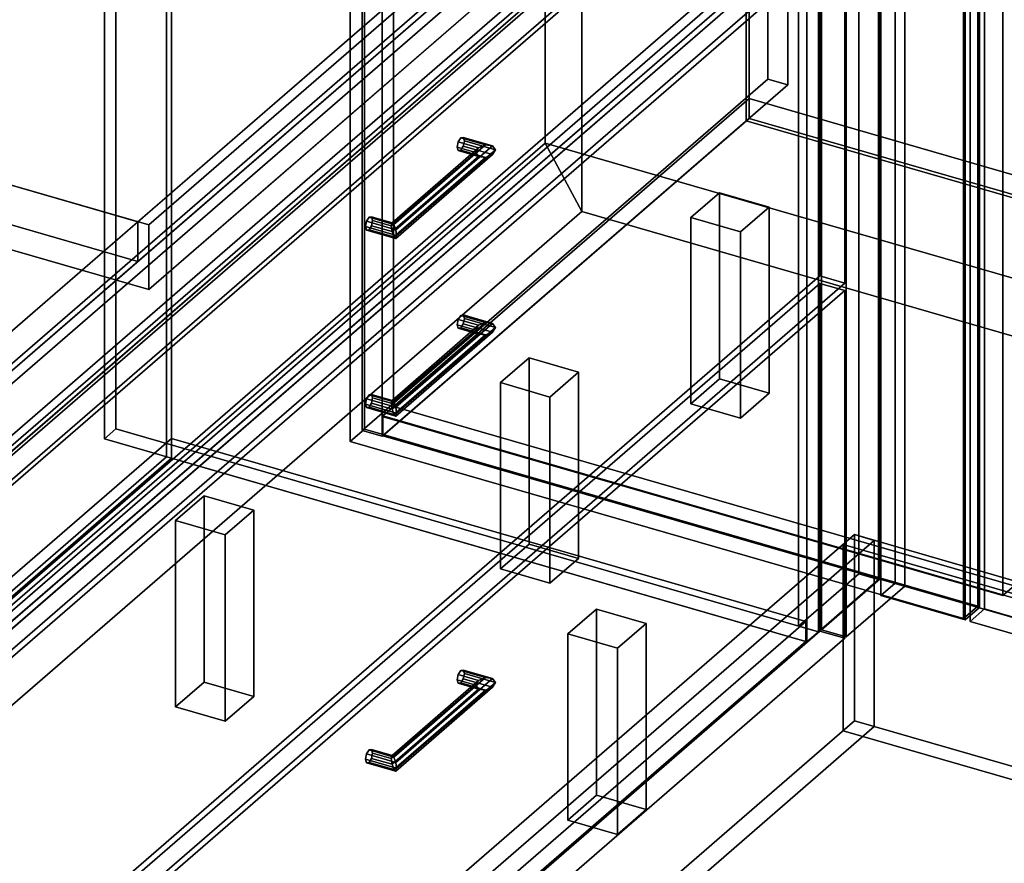
# Model space of a CAD drawing. Extents: x -1561 to 3499, y -2299 to 2343.
# Drawn here: x -392 to 295, y -455 to 134 of the extents above; entities that cross this region are included whole.
import ezdxf

# ---------------------------------------------------------------- set-up
doc = ezdxf.new("R2010")
doc.units = 0
doc.layers.add('layer0', color=7, linetype='CONTINUOUS')

# ---------------------------------------------------------------- blocks, each defined once
blk = doc.blocks.new('PF_OBJECT0')
at = {"layer": 'layer0'}
for p, q in [((-25.62, 47.81), (-25.62, 2342.78)), ((-25.62, 2342.78), (-25.62, 47.81)), ((0, 0), (0, 2294.97)), ((0, 2294.97), (0, 0)), ((3499.1, -969.69), (-25.62, 47.81)), ((0, 0), (-25.62, 47.81)), ((-25.62, 47.81), (3499.1, -969.69)), ((-25.62, 47.81), (0, 0)), ((3464.1, -1000), (0, 0)), ((0, 0), (3464.1, -1000))]:
    blk.add_line(p, q, dxfattribs=at)
blk = doc.blocks.new('PF_OBJECT1')
at = {"layer": 'layer0'}
for p, q in [((-25.62, 2342.78), (-25.62, 47.81)), ((-25.62, 47.81), (-25.62, 2342.78)), ((0, 2294.97), (0, 0)), ((0, 0), (0, 2294.97)), ((-25.62, 47.81), (-1560.62, -1281.54)), ((-1560.62, -1281.54), (-25.62, 47.81)), ((-25.62, 47.81), (0, 0)), ((0, 0), (-25.62, 47.81)), ((0, 0), (-1500, -1299.04)), ((-1500, -1299.04), (0, 0))]:
    blk.add_line(p, q, dxfattribs=at)
blk = doc.blocks.new('PF_OBJECT2')
at = {"layer": 'layer0'}
for p, q in [((0, 0), (-1500, -1299.04)), ((-1500, -1299.04), (0, 0)), ((3464.1, -1000), (0, 0)), ((0, 0), (3464.1, -1000))]:
    blk.add_line(p, q, dxfattribs=at)
blk = doc.blocks.new('PF_OBJECT119')
at = {"layer": 'layer0'}
for p, q in [((-870.23, -663.89), (-286.23, -158.13)), ((-286.23, -158.13), (-870.23, -663.89)), ((-286.23, -158.13), (-286.23, -171.98)), ((-286.23, -171.98), (-286.23, -158.13)), ((-286.23, -158.13), (156.3, -285.88)), ((156.3, -285.88), (-286.23, -158.13)), ((-286.23, -171.98), (-870.23, -677.74)), ((-870.23, -677.74), (-286.23, -171.98)), ((156.3, -299.73), (-286.23, -171.98)), ((-286.23, -171.98), (156.3, -299.73)), ((156.3, -285.88), (-427.7, -791.64)), ((-427.7, -791.64), (156.3, -285.88)), ((156.3, -299.73), (156.3, -285.88)), ((156.3, -285.88), (156.3, -299.73)), ((-427.7, -805.49), (156.3, -299.73)), ((156.3, -299.73), (-427.7, -805.49))]:
    blk.add_line(p, q, dxfattribs=at)
blk = doc.blocks.new('PF_OBJECT120')
at = {"layer": 'layer0'}
for p, q in [((-873.7, -53.2), (-289.7, 452.56)), ((-289.7, 452.56), (-873.7, -53.2)), ((-286.23, 451.56), (-870.23, -54.2)), ((-870.23, -54.2), (-286.23, 451.56)), ((-289.7, 452.56), (-289.7, -170.98)), ((-289.7, -170.98), (-289.7, 452.56)), ((-289.7, 452.56), (-286.23, 451.56)), ((-286.23, 451.56), (-289.7, 452.56)), ((-286.23, -171.98), (-286.23, 451.56)), ((-286.23, 451.56), (-286.23, -171.98)), ((-873.7, -676.74), (-873.7, -53.2)), ((-870.23, -54.2), (-873.7, -53.2)), ((-873.7, -53.2), (-873.7, -676.74)), ((-873.7, -53.2), (-870.23, -54.2)), ((-870.23, -54.2), (-870.23, -677.74)), ((-870.23, -677.74), (-870.23, -54.2)), ((-289.7, -170.98), (-873.7, -676.74)), ((-873.7, -676.74), (-289.7, -170.98)), ((-286.23, -171.98), (-289.7, -170.98)), ((-289.7, -170.98), (-286.23, -171.98)), ((-870.23, -677.74), (-286.23, -171.98)), ((-286.23, -171.98), (-870.23, -677.74)), ((-873.7, -676.74), (-870.23, -677.74)), ((-870.23, -677.74), (-873.7, -676.74))]:
    blk.add_line(p, q, dxfattribs=at)
blk = doc.blocks.new('PF_OBJECT121')
at = {"layer": 'layer0'}
for p, q in [((-870.23, -54.2), (-286.23, 451.56)), ((-286.23, 451.56), (-870.23, -54.2)), ((-286.23, 451.56), (-286.23, 437.7)), ((-286.23, 451.56), (-242.93, 439.06)), ((-286.23, 437.7), (-286.23, 451.56)), ((-242.93, 439.06), (-286.23, 451.56)), ((-286.23, 437.7), (-870.23, -68.06)), ((-870.23, -68.06), (-286.23, 437.7)), ((-242.93, 439.06), (-826.93, -66.7)), ((-826.93, -66.7), (-242.93, 439.06)), ((-242.93, 425.2), (-286.23, 437.7)), ((-286.23, 437.7), (-242.93, 425.2)), ((-242.93, 425.2), (-242.93, 439.06)), ((-242.93, 439.06), (-242.93, 425.2)), ((-826.93, -80.56), (-242.93, 425.2)), ((-242.93, 425.2), (-826.93, -80.56)), ((-870.23, -68.06), (-870.23, -54.2)), ((-826.93, -66.7), (-870.23, -54.2)), ((-870.23, -54.2), (-870.23, -68.06)), ((-870.23, -54.2), (-826.93, -66.7)), ((-870.23, -68.06), (-826.93, -80.56)), ((-826.93, -80.56), (-870.23, -68.06)), ((-826.93, -66.7), (-826.93, -80.56)), ((-826.93, -80.56), (-826.93, -66.7))]:
    blk.add_line(p, q, dxfattribs=at)
blk = doc.blocks.new('PF_OBJECT122')
at = {"layer": 'layer0'}
for p, q in [((-325, -151.55), (-325, 471.98)), ((-325, 471.98), (-325, -151.55)), ((-333, 465.06), (-333, -158.48)), ((-333, -158.48), (-333, 465.06)), ((113, 336.31), (-471, -169.45)), ((-471, -169.45), (113, 336.31)), ((165.17, 330.48), (165.17, -293.05)), ((165.17, -293.05), (165.17, 330.48)), ((-427.7, -181.95), (156.3, 323.81)), ((156.3, 323.81), (-427.7, -181.95)), ((157.17, -299.98), (157.17, 323.56)), ((157.17, 323.56), (157.17, -299.98)), ((-471, -183.31), (113, 322.45)), ((113, 322.45), (-471, -183.31)), ((156.3, 309.95), (-427.7, -195.81)), ((-427.7, -195.81), (156.3, 309.95)), ((-333, -158.48), (-325, -151.55)), ((-325, -151.55), (-333, -158.48)), ((-325, -151.55), (165.17, -293.05)), ((165.17, -293.05), (-325, -151.55)), ((157.17, -299.98), (-333, -158.48)), ((-333, -158.48), (157.17, -299.98)), ((165.17, -293.05), (157.17, -299.98)), ((157.17, -299.98), (165.17, -293.05))]:
    blk.add_line(p, q, dxfattribs=at)
blk = doc.blocks.new('PF_OBJECT123')
at = {"layer": 'layer0'}
for p, q in [((-150.18, -378.25), (-148.41, -375.45)), ((-148.41, -375.45), (-150.18, -378.25)), ((-148.41, -375.45), (-146.64, -375.19)), ((-146.64, -375.19), (-148.41, -375.45)), ((-131.09, -380.45), (-148.41, -375.45)), ((-148.41, -375.45), (-131.09, -380.45)), ((-146.64, -375.19), (-145.91, -377.61)), ((-145.91, -377.61), (-146.64, -375.19)), ((-146.64, -375.19), (-132.38, -379.3)), ((-132.38, -379.3), (-146.64, -375.19)), ((-145.91, -377.61), (-146.64, -381.31)), ((-146.64, -381.31), (-145.91, -377.61)), ((-145.91, -377.61), (-132.92, -381.36)), ((-132.92, -381.36), (-145.91, -377.61)), ((-150.18, -378.25), (-150.91, -381.94)), ((-150.91, -381.94), (-150.18, -378.25)), ((-150.91, -381.94), (-150.18, -384.37)), ((-129.26, -388.19), (-150.91, -381.94)), ((-150.91, -381.94), (-129.26, -388.19)), ((-150.18, -384.37), (-150.91, -381.94)), ((-129.8, -384.13), (-150.18, -378.25)), ((-150.18, -378.25), (-129.8, -384.13)), ((-150.18, -384.37), (-148.41, -384.11)), ((-148.41, -384.11), (-150.18, -384.37)), ((-129.8, -390.25), (-150.18, -384.37)), ((-150.18, -384.37), (-129.8, -390.25)), ((-148.41, -384.11), (-146.64, -381.31)), ((-146.64, -381.31), (-148.41, -384.11)), ((-131.09, -389.11), (-148.41, -384.11)), ((-148.41, -384.11), (-131.09, -389.11)), ((-146.64, -381.31), (-132.38, -385.42)), ((-132.38, -385.42), (-146.64, -381.31)), ((-132.92, -381.36), (-132.38, -379.3)), ((-132.38, -379.3), (-132.92, -381.36)), ((-132.38, -385.42), (-132.92, -381.36)), ((-132.92, -381.36), (-132.38, -385.42)), ((-132.38, -379.3), (-131.09, -380.45)), ((-131.09, -380.45), (-132.38, -379.3)), ((-131.09, -380.45), (-129.8, -384.13)), ((-129.8, -384.13), (-131.09, -380.45)), ((-129.26, -388.19), (-129.8, -384.13)), ((-129.8, -384.13), (-129.26, -388.19)), ((-132.38, -385.42), (-131.09, -389.11)), ((-131.09, -389.11), (-132.38, -385.42)), ((-131.09, -389.11), (-129.8, -390.25)), ((-129.8, -390.25), (-131.09, -389.11)), ((-129.8, -390.25), (-129.26, -388.19)), ((-129.26, -388.19), (-129.8, -390.25)), ((-129.26, -388.19), (-129.26, -388.19))]:
    blk.add_line(p, q, dxfattribs=at)
blk = doc.blocks.new('PF_OBJECT124')
at = {"layer": 'layer0'}
for p, q in [((-86.18, -322.82), (-86.91, -326.52)), ((-86.91, -326.52), (-86.18, -322.82)), ((-86.18, -322.82), (-84.41, -320.02)), ((-84.41, -320.02), (-86.18, -322.82)), ((-71.92, -326.94), (-86.18, -322.82)), ((-86.18, -322.82), (-71.92, -326.94)), ((-84.41, -320.02), (-82.64, -319.76)), ((-82.64, -319.76), (-84.41, -320.02)), ((-67.09, -325.02), (-84.41, -320.02)), ((-84.41, -320.02), (-67.09, -325.02)), ((-82.64, -319.76), (-81.91, -322.19)), ((-81.91, -322.19), (-82.64, -319.76)), ((-82.64, -319.76), (-62.26, -325.64)), ((-62.26, -325.64), (-82.64, -319.76)), ((-81.91, -322.19), (-82.64, -325.88)), ((-82.64, -325.88), (-81.91, -322.19)), ((-81.91, -322.19), (-60.26, -328.44)), ((-60.26, -328.44), (-81.91, -322.19)), ((-86.91, -326.52), (-86.18, -328.94)), ((-73.92, -330.27), (-86.91, -326.52)), ((-86.91, -326.52), (-73.92, -330.27)), ((-86.18, -328.94), (-86.91, -326.52)), ((-86.18, -328.94), (-84.41, -328.68)), ((-84.41, -328.68), (-86.18, -328.94)), ((-71.92, -333.06), (-86.18, -328.94)), ((-86.18, -328.94), (-71.92, -333.06)), ((-84.41, -328.68), (-82.64, -325.88)), ((-82.64, -325.88), (-84.41, -328.68)), ((-67.09, -333.68), (-84.41, -328.68)), ((-84.41, -328.68), (-67.09, -333.68)), ((-82.64, -325.88), (-62.26, -331.77)), ((-62.26, -331.77), (-82.64, -325.88)), ((-73.92, -330.27), (-71.92, -326.94)), ((-71.92, -326.94), (-73.92, -330.27)), ((-67.09, -325.02), (-71.92, -326.94)), ((-71.92, -326.94), (-67.09, -325.02)), ((-62.26, -325.64), (-67.09, -325.02)), ((-67.09, -325.02), (-62.26, -325.64)), ((-60.26, -328.44), (-62.26, -325.64)), ((-62.26, -325.64), (-60.26, -328.44)), ((-62.26, -331.77), (-60.26, -328.44)), ((-60.26, -328.44), (-62.26, -331.77)), ((-60.26, -328.44), (-60.26, -328.44)), ((-71.92, -333.06), (-73.92, -330.27)), ((-73.92, -330.27), (-71.92, -333.06)), ((-67.09, -333.68), (-71.92, -333.06)), ((-71.92, -333.06), (-67.09, -333.68)), ((-62.26, -331.77), (-67.09, -333.68)), ((-67.09, -333.68), (-62.26, -331.77))]:
    blk.add_line(p, q, dxfattribs=at)
blk = doc.blocks.new('PF_OBJECT125')
at = {"layer": 'layer0'}
for p, q in [((-132.38, -379.3), (-71.92, -326.94)), ((-71.92, -326.94), (-132.38, -379.3)), ((-67.09, -325.02), (-131.09, -380.45)), ((-131.09, -380.45), (-67.09, -325.02)), ((-62.26, -325.64), (-129.8, -384.13)), ((-129.8, -384.13), (-62.26, -325.64)), ((-60.26, -328.44), (-129.26, -388.19)), ((-129.26, -388.19), (-60.26, -328.44)), ((-73.92, -330.27), (-71.92, -326.94)), ((-71.92, -326.94), (-73.92, -330.27)), ((-71.92, -326.94), (-67.09, -325.02)), ((-67.09, -325.02), (-71.92, -326.94)), ((-67.09, -325.02), (-62.26, -325.64)), ((-62.26, -325.64), (-67.09, -325.02)), ((-60.26, -328.44), (-62.26, -325.64)), ((-62.26, -325.64), (-60.26, -328.44)), ((-62.26, -331.77), (-60.26, -328.44)), ((-60.26, -328.44), (-62.26, -331.77)), ((-60.26, -328.44), (-60.26, -328.44)), ((-60.26, -328.44), (-60.26, -328.44)), ((-132.92, -381.36), (-73.92, -330.27)), ((-73.92, -330.27), (-132.92, -381.36)), ((-132.38, -385.42), (-71.92, -333.06)), ((-71.92, -333.06), (-132.38, -385.42)), ((-67.09, -333.68), (-131.09, -389.11)), ((-131.09, -389.11), (-67.09, -333.68)), ((-62.26, -331.77), (-129.8, -390.25)), ((-129.8, -390.25), (-62.26, -331.77)), ((-71.92, -333.06), (-73.92, -330.27)), ((-73.92, -330.27), (-71.92, -333.06)), ((-71.92, -333.06), (-67.09, -333.68)), ((-67.09, -333.68), (-71.92, -333.06)), ((-67.09, -333.68), (-62.26, -331.77)), ((-62.26, -331.77), (-67.09, -333.68)), ((-132.38, -379.3), (-132.92, -381.36)), ((-132.92, -381.36), (-132.38, -379.3)), ((-132.92, -381.36), (-132.38, -385.42)), ((-132.38, -385.42), (-132.92, -381.36)), ((-131.09, -380.45), (-132.38, -379.3)), ((-132.38, -379.3), (-131.09, -380.45)), ((-129.8, -384.13), (-131.09, -380.45)), ((-131.09, -380.45), (-129.8, -384.13)), ((-129.8, -384.13), (-129.26, -388.19)), ((-129.26, -388.19), (-129.8, -384.13)), ((-131.09, -389.11), (-132.38, -385.42)), ((-132.38, -385.42), (-131.09, -389.11)), ((-129.8, -390.25), (-131.09, -389.11)), ((-131.09, -389.11), (-129.8, -390.25)), ((-129.26, -388.19), (-129.8, -390.25)), ((-129.8, -390.25), (-129.26, -388.19)), ((-129.26, -388.19), (-129.26, -388.19)), ((-129.26, -388.19), (-129.26, -388.19))]:
    blk.add_line(p, q, dxfattribs=at)
blk = doc.blocks.new('PF_OBJECT126')
at = {"layer": 'layer0'}
for p, q in [((-430.73, -567.04), (166.27, -50.02)), ((166.27, -50.02), (-430.73, -567.04)), ((166.27, -50.02), (166.27, -292.51)), ((166.27, -292.51), (166.27, -50.02)), ((166.27, -50.02), (183.59, -55.02)), ((183.59, -55.02), (166.27, -50.02)), ((183.59, -55.02), (-413.41, -572.04)), ((-413.41, -572.04), (183.59, -55.02)), ((183.59, -297.51), (183.59, -55.02)), ((183.59, -55.02), (183.59, -297.51)), ((166.27, -292.51), (-430.73, -809.52)), ((-430.73, -809.52), (166.27, -292.51)), ((183.59, -297.51), (166.27, -292.51)), ((166.27, -292.51), (183.59, -297.51)), ((-413.41, -814.52), (183.59, -297.51)), ((183.59, -297.51), (-413.41, -814.52)), ((-430.73, -809.52), (-430.73, -567.04)), ((-413.41, -572.04), (-430.73, -567.04)), ((-430.73, -567.04), (-430.73, -809.52)), ((-430.73, -567.04), (-413.41, -572.04)), ((-413.41, -572.04), (-413.41, -814.52)), ((-413.41, -814.52), (-413.41, -572.04)), ((-430.73, -809.52), (-413.41, -814.52)), ((-413.41, -814.52), (-430.73, -809.52))]:
    blk.add_line(p, q, dxfattribs=at)
blk = doc.blocks.new('PF_OBJECT127')
at = {"layer": 'layer0'}
for p, q in [((-150.18, -130.56), (-148.41, -127.76)), ((-148.41, -127.76), (-150.18, -130.56)), ((-148.41, -127.76), (-146.64, -127.5)), ((-146.64, -127.5), (-148.41, -127.76)), ((-131.09, -132.76), (-148.41, -127.76)), ((-148.41, -127.76), (-131.09, -132.76)), ((-146.64, -127.5), (-145.91, -129.93)), ((-145.91, -129.93), (-146.64, -127.5)), ((-146.64, -127.5), (-132.38, -131.62)), ((-132.38, -131.62), (-146.64, -127.5)), ((-145.91, -129.93), (-146.64, -133.63)), ((-146.64, -133.63), (-145.91, -129.93)), ((-145.91, -129.93), (-132.92, -133.68)), ((-132.92, -133.68), (-145.91, -129.93)), ((-150.18, -130.56), (-150.91, -134.26)), ((-150.91, -134.26), (-150.18, -130.56)), ((-150.91, -134.26), (-150.18, -136.69)), ((-129.26, -140.51), (-150.91, -134.26)), ((-150.91, -134.26), (-129.26, -140.51)), ((-150.18, -136.69), (-150.91, -134.26)), ((-129.8, -136.45), (-150.18, -130.56)), ((-150.18, -130.56), (-129.8, -136.45)), ((-150.18, -136.69), (-148.41, -136.42)), ((-148.41, -136.42), (-150.18, -136.69)), ((-129.8, -142.57), (-150.18, -136.69)), ((-150.18, -136.69), (-129.8, -142.57)), ((-148.41, -136.42), (-146.64, -133.63)), ((-146.64, -133.63), (-148.41, -136.42)), ((-131.09, -141.42), (-148.41, -136.42)), ((-148.41, -136.42), (-131.09, -141.42)), ((-146.64, -133.63), (-132.38, -137.74)), ((-132.38, -137.74), (-146.64, -133.63)), ((-132.92, -133.68), (-132.38, -131.62)), ((-132.38, -131.62), (-132.92, -133.68)), ((-132.38, -137.74), (-132.92, -133.68)), ((-132.92, -133.68), (-132.38, -137.74)), ((-132.38, -131.62), (-131.09, -132.76)), ((-131.09, -132.76), (-132.38, -131.62)), ((-131.09, -132.76), (-129.8, -136.45)), ((-129.8, -136.45), (-131.09, -132.76)), ((-129.26, -140.51), (-129.8, -136.45)), ((-129.8, -136.45), (-129.26, -140.51)), ((-132.38, -137.74), (-131.09, -141.42)), ((-131.09, -141.42), (-132.38, -137.74)), ((-131.09, -141.42), (-129.8, -142.57)), ((-129.8, -142.57), (-131.09, -141.42)), ((-129.8, -142.57), (-129.26, -140.51)), ((-129.26, -140.51), (-129.8, -142.57)), ((-129.26, -140.51), (-129.26, -140.51))]:
    blk.add_line(p, q, dxfattribs=at)
blk = doc.blocks.new('PF_OBJECT128')
at = {"layer": 'layer0'}
for p, q in [((-86.18, -75.14), (-86.91, -78.83)), ((-86.91, -78.83), (-86.18, -75.14)), ((-86.18, -75.14), (-84.41, -72.34)), ((-84.41, -72.34), (-86.18, -75.14)), ((-71.92, -79.25), (-86.18, -75.14)), ((-86.18, -75.14), (-71.92, -79.25)), ((-84.41, -72.34), (-82.64, -72.08)), ((-82.64, -72.08), (-84.41, -72.34)), ((-67.09, -77.34), (-84.41, -72.34)), ((-84.41, -72.34), (-67.09, -77.34)), ((-82.64, -72.08), (-81.91, -74.5)), ((-81.91, -74.5), (-82.64, -72.08)), ((-82.64, -72.08), (-62.26, -77.96)), ((-62.26, -77.96), (-82.64, -72.08)), ((-81.91, -74.5), (-82.64, -78.2)), ((-82.64, -78.2), (-81.91, -74.5)), ((-81.91, -74.5), (-60.26, -80.75)), ((-60.26, -80.75), (-81.91, -74.5)), ((-86.91, -78.83), (-86.18, -81.26)), ((-73.92, -82.58), (-86.91, -78.83)), ((-86.91, -78.83), (-73.92, -82.58)), ((-86.18, -81.26), (-86.91, -78.83)), ((-86.18, -81.26), (-84.41, -81)), ((-84.41, -81), (-86.18, -81.26)), ((-71.92, -85.38), (-86.18, -81.26)), ((-86.18, -81.26), (-71.92, -85.38)), ((-84.41, -81), (-82.64, -78.2)), ((-82.64, -78.2), (-84.41, -81)), ((-67.09, -86), (-84.41, -81)), ((-84.41, -81), (-67.09, -86)), ((-82.64, -78.2), (-62.26, -84.08)), ((-62.26, -84.08), (-82.64, -78.2)), ((-73.92, -82.58), (-71.92, -79.25)), ((-71.92, -79.25), (-73.92, -82.58)), ((-67.09, -77.34), (-71.92, -79.25)), ((-71.92, -79.25), (-67.09, -77.34)), ((-62.26, -77.96), (-67.09, -77.34)), ((-67.09, -77.34), (-62.26, -77.96)), ((-60.26, -80.75), (-62.26, -77.96)), ((-62.26, -77.96), (-60.26, -80.75)), ((-62.26, -84.08), (-60.26, -80.75)), ((-60.26, -80.75), (-62.26, -84.08)), ((-60.26, -80.75), (-60.26, -80.75)), ((-71.92, -85.38), (-73.92, -82.58)), ((-73.92, -82.58), (-71.92, -85.38)), ((-67.09, -86), (-71.92, -85.38)), ((-71.92, -85.38), (-67.09, -86)), ((-62.26, -84.08), (-67.09, -86)), ((-67.09, -86), (-62.26, -84.08))]:
    blk.add_line(p, q, dxfattribs=at)
blk = doc.blocks.new('PF_OBJECT129')
at = {"layer": 'layer0'}
for p, q in [((-132.38, -131.62), (-71.92, -79.25)), ((-71.92, -79.25), (-132.38, -131.62)), ((-67.09, -77.34), (-131.09, -132.76)), ((-131.09, -132.76), (-67.09, -77.34)), ((-62.26, -77.96), (-129.8, -136.45)), ((-129.8, -136.45), (-62.26, -77.96)), ((-60.26, -80.75), (-129.26, -140.51)), ((-129.26, -140.51), (-60.26, -80.75)), ((-73.92, -82.58), (-71.92, -79.25)), ((-71.92, -79.25), (-73.92, -82.58)), ((-71.92, -79.25), (-67.09, -77.34)), ((-67.09, -77.34), (-71.92, -79.25)), ((-67.09, -77.34), (-62.26, -77.96)), ((-62.26, -77.96), (-67.09, -77.34)), ((-60.26, -80.75), (-62.26, -77.96)), ((-62.26, -77.96), (-60.26, -80.75)), ((-62.26, -84.08), (-60.26, -80.75)), ((-60.26, -80.75), (-62.26, -84.08)), ((-60.26, -80.75), (-60.26, -80.75)), ((-60.26, -80.75), (-60.26, -80.75)), ((-132.92, -133.68), (-73.92, -82.58)), ((-73.92, -82.58), (-132.92, -133.68)), ((-132.38, -137.74), (-71.92, -85.38)), ((-71.92, -85.38), (-132.38, -137.74)), ((-67.09, -86), (-131.09, -141.42)), ((-131.09, -141.42), (-67.09, -86)), ((-62.26, -84.08), (-129.8, -142.57)), ((-129.8, -142.57), (-62.26, -84.08)), ((-71.92, -85.38), (-73.92, -82.58)), ((-73.92, -82.58), (-71.92, -85.38)), ((-71.92, -85.38), (-67.09, -86)), ((-67.09, -86), (-71.92, -85.38)), ((-67.09, -86), (-62.26, -84.08)), ((-62.26, -84.08), (-67.09, -86)), ((-132.38, -131.62), (-132.92, -133.68)), ((-132.92, -133.68), (-132.38, -131.62)), ((-132.92, -133.68), (-132.38, -137.74)), ((-132.38, -137.74), (-132.92, -133.68)), ((-131.09, -132.76), (-132.38, -131.62)), ((-132.38, -131.62), (-131.09, -132.76)), ((-129.8, -136.45), (-131.09, -132.76)), ((-131.09, -132.76), (-129.8, -136.45)), ((-129.8, -136.45), (-129.26, -140.51)), ((-129.26, -140.51), (-129.8, -136.45)), ((-131.09, -141.42), (-132.38, -137.74)), ((-132.38, -137.74), (-131.09, -141.42)), ((-129.8, -142.57), (-131.09, -141.42)), ((-131.09, -141.42), (-129.8, -142.57)), ((-129.26, -140.51), (-129.8, -142.57)), ((-129.8, -142.57), (-129.26, -140.51)), ((-129.26, -140.51), (-129.26, -140.51)), ((-129.26, -140.51), (-129.26, -140.51))]:
    blk.add_line(p, q, dxfattribs=at)
blk = doc.blocks.new('PF_OBJECT130')
at = {"layer": 'layer0'}
for p, q in [((-430.73, -319.35), (166.27, 197.66)), ((166.27, 197.66), (-430.73, -319.35)), ((183.59, 192.66), (-413.41, -324.35)), ((-413.41, -324.35), (183.59, 192.66)), ((166.27, 197.66), (166.27, -44.82)), ((166.27, -44.82), (166.27, 197.66)), ((166.27, 197.66), (183.59, 192.66)), ((183.59, 192.66), (166.27, 197.66)), ((183.59, -49.82), (183.59, 192.66)), ((183.59, 192.66), (183.59, -49.82)), ((166.27, -44.82), (-430.73, -561.84)), ((-430.73, -561.84), (166.27, -44.82)), ((183.59, -49.82), (166.27, -44.82)), ((166.27, -44.82), (183.59, -49.82)), ((-413.41, -566.84), (183.59, -49.82)), ((183.59, -49.82), (-413.41, -566.84)), ((-430.73, -561.84), (-430.73, -319.35)), ((-413.41, -324.35), (-430.73, -319.35)), ((-430.73, -319.35), (-430.73, -561.84)), ((-430.73, -319.35), (-413.41, -324.35)), ((-413.41, -324.35), (-413.41, -566.84)), ((-413.41, -566.84), (-413.41, -324.35)), ((-430.73, -561.84), (-413.41, -566.84)), ((-413.41, -566.84), (-430.73, -561.84))]:
    blk.add_line(p, q, dxfattribs=at)
blk = doc.blocks.new('PF_OBJECT131')
at = {"layer": 'layer0'}
for p, q in [((-150.18, -6.72), (-150.91, -10.42)), ((-150.91, -10.42), (-150.18, -6.72)), ((-150.18, -6.72), (-148.41, -3.92)), ((-148.41, -3.92), (-150.18, -6.72)), ((-129.8, -12.61), (-150.18, -6.72)), ((-150.18, -6.72), (-129.8, -12.61)), ((-148.41, -3.92), (-146.64, -3.66)), ((-146.64, -3.66), (-148.41, -3.92)), ((-131.09, -8.92), (-148.41, -3.92)), ((-148.41, -3.92), (-131.09, -8.92)), ((-146.64, -3.66), (-145.91, -6.09)), ((-145.91, -6.09), (-146.64, -3.66)), ((-146.64, -3.66), (-132.38, -7.78)), ((-132.38, -7.78), (-146.64, -3.66)), ((-145.91, -6.09), (-146.64, -9.78)), ((-146.64, -9.78), (-145.91, -6.09)), ((-145.91, -6.09), (-132.92, -9.84)), ((-132.92, -9.84), (-145.91, -6.09)), ((-150.91, -10.42), (-150.18, -12.85)), ((-129.26, -16.67), (-150.91, -10.42)), ((-150.91, -10.42), (-129.26, -16.67)), ((-150.18, -12.85), (-150.91, -10.42)), ((-150.18, -12.85), (-148.41, -12.58)), ((-148.41, -12.58), (-150.18, -12.85)), ((-129.8, -18.73), (-150.18, -12.85)), ((-150.18, -12.85), (-129.8, -18.73)), ((-148.41, -12.58), (-146.64, -9.78)), ((-146.64, -9.78), (-148.41, -12.58)), ((-131.09, -17.58), (-148.41, -12.58)), ((-148.41, -12.58), (-131.09, -17.58)), ((-146.64, -9.78), (-132.38, -13.9)), ((-132.38, -13.9), (-146.64, -9.78)), ((-132.92, -9.84), (-132.38, -7.78)), ((-132.38, -7.78), (-132.92, -9.84)), ((-132.38, -13.9), (-132.92, -9.84)), ((-132.92, -9.84), (-132.38, -13.9)), ((-132.38, -7.78), (-131.09, -8.92)), ((-131.09, -8.92), (-132.38, -7.78)), ((-131.09, -8.92), (-129.8, -12.61)), ((-129.8, -12.61), (-131.09, -8.92)), ((-129.26, -16.67), (-129.8, -12.61)), ((-129.8, -12.61), (-129.26, -16.67)), ((-132.38, -13.9), (-131.09, -17.58)), ((-131.09, -17.58), (-132.38, -13.9)), ((-131.09, -17.58), (-129.8, -18.73)), ((-129.8, -18.73), (-131.09, -17.58)), ((-129.8, -18.73), (-129.26, -16.67)), ((-129.26, -16.67), (-129.8, -18.73)), ((-129.26, -16.67), (-129.26, -16.67))]:
    blk.add_line(p, q, dxfattribs=at)
blk = doc.blocks.new('PF_OBJECT132')
at = {"layer": 'layer0'}
for p, q in [((-86.18, 48.7), (-86.91, 45.01)), ((-86.91, 45.01), (-86.18, 48.7)), ((-86.18, 48.7), (-84.41, 51.5)), ((-84.41, 51.5), (-86.18, 48.7)), ((-71.92, 44.59), (-86.18, 48.7)), ((-86.18, 48.7), (-71.92, 44.59)), ((-84.41, 51.5), (-82.64, 51.77)), ((-82.64, 51.77), (-84.41, 51.5)), ((-67.09, 46.5), (-84.41, 51.5)), ((-84.41, 51.5), (-67.09, 46.5)), ((-82.64, 51.77), (-81.91, 49.34)), ((-81.91, 49.34), (-82.64, 51.77)), ((-82.64, 51.77), (-62.26, 45.88)), ((-62.26, 45.88), (-82.64, 51.77)), ((-81.91, 49.34), (-82.64, 45.64)), ((-82.64, 45.64), (-81.91, 49.34)), ((-81.91, 49.34), (-60.26, 43.09)), ((-60.26, 43.09), (-81.91, 49.34)), ((-86.91, 45.01), (-86.18, 42.58)), ((-73.92, 41.26), (-86.91, 45.01)), ((-86.91, 45.01), (-73.92, 41.26)), ((-86.18, 42.58), (-86.91, 45.01)), ((-86.18, 42.58), (-84.41, 42.84)), ((-84.41, 42.84), (-86.18, 42.58)), ((-71.92, 38.46), (-86.18, 42.58)), ((-86.18, 42.58), (-71.92, 38.46)), ((-84.41, 42.84), (-82.64, 45.64)), ((-82.64, 45.64), (-84.41, 42.84)), ((-67.09, 37.84), (-84.41, 42.84)), ((-84.41, 42.84), (-67.09, 37.84)), ((-82.64, 45.64), (-62.26, 39.76)), ((-62.26, 39.76), (-82.64, 45.64)), ((-73.92, 41.26), (-71.92, 44.59)), ((-71.92, 44.59), (-73.92, 41.26)), ((-71.92, 38.46), (-73.92, 41.26)), ((-73.92, 41.26), (-71.92, 38.46)), ((-67.09, 46.5), (-71.92, 44.59)), ((-71.92, 44.59), (-67.09, 46.5)), ((-62.26, 45.88), (-67.09, 46.5)), ((-67.09, 46.5), (-62.26, 45.88)), ((-60.26, 43.09), (-62.26, 45.88)), ((-62.26, 45.88), (-60.26, 43.09)), ((-62.26, 39.76), (-60.26, 43.09)), ((-60.26, 43.09), (-62.26, 39.76)), ((-60.26, 43.09), (-60.26, 43.09)), ((-67.09, 37.84), (-71.92, 38.46)), ((-71.92, 38.46), (-67.09, 37.84)), ((-62.26, 39.76), (-67.09, 37.84)), ((-67.09, 37.84), (-62.26, 39.76))]:
    blk.add_line(p, q, dxfattribs=at)
blk = doc.blocks.new('PF_OBJECT133')
at = {"layer": 'layer0'}
for p, q in [((-132.92, -9.84), (-73.92, 41.26)), ((-73.92, 41.26), (-132.92, -9.84)), ((-132.38, -7.78), (-71.92, 44.59)), ((-71.92, 44.59), (-132.38, -7.78)), ((-67.09, 46.5), (-131.09, -8.92)), ((-131.09, -8.92), (-67.09, 46.5)), ((-62.26, 45.88), (-129.8, -12.61)), ((-129.8, -12.61), (-62.26, 45.88)), ((-60.26, 43.09), (-129.26, -16.67)), ((-129.26, -16.67), (-60.26, 43.09)), ((-73.92, 41.26), (-71.92, 44.59)), ((-71.92, 44.59), (-73.92, 41.26)), ((-71.92, 38.46), (-73.92, 41.26)), ((-73.92, 41.26), (-71.92, 38.46)), ((-71.92, 44.59), (-67.09, 46.5)), ((-67.09, 46.5), (-71.92, 44.59)), ((-67.09, 46.5), (-62.26, 45.88)), ((-62.26, 45.88), (-67.09, 46.5)), ((-60.26, 43.09), (-62.26, 45.88)), ((-62.26, 45.88), (-60.26, 43.09)), ((-62.26, 39.76), (-60.26, 43.09)), ((-60.26, 43.09), (-62.26, 39.76)), ((-60.26, 43.09), (-60.26, 43.09)), ((-60.26, 43.09), (-60.26, 43.09)), ((-132.38, -13.9), (-71.92, 38.46)), ((-71.92, 38.46), (-132.38, -13.9)), ((-67.09, 37.84), (-131.09, -17.58)), ((-131.09, -17.58), (-67.09, 37.84)), ((-62.26, 39.76), (-129.8, -18.73)), ((-129.8, -18.73), (-62.26, 39.76)), ((-71.92, 38.46), (-67.09, 37.84)), ((-67.09, 37.84), (-71.92, 38.46)), ((-67.09, 37.84), (-62.26, 39.76)), ((-62.26, 39.76), (-67.09, 37.84)), ((-132.38, -7.78), (-132.92, -9.84)), ((-132.92, -9.84), (-132.38, -7.78)), ((-132.92, -9.84), (-132.38, -13.9)), ((-132.38, -13.9), (-132.92, -9.84)), ((-131.09, -8.92), (-132.38, -7.78)), ((-132.38, -7.78), (-131.09, -8.92)), ((-129.8, -12.61), (-131.09, -8.92)), ((-131.09, -8.92), (-129.8, -12.61)), ((-129.8, -12.61), (-129.26, -16.67)), ((-129.26, -16.67), (-129.8, -12.61)), ((-131.09, -17.58), (-132.38, -13.9)), ((-132.38, -13.9), (-131.09, -17.58)), ((-129.8, -18.73), (-131.09, -17.58)), ((-131.09, -17.58), (-129.8, -18.73)), ((-129.26, -16.67), (-129.8, -18.73)), ((-129.8, -18.73), (-129.26, -16.67)), ((-129.26, -16.67), (-129.26, -16.67)), ((-129.26, -16.67), (-129.26, -16.67))]:
    blk.add_line(p, q, dxfattribs=at)
blk = doc.blocks.new('PF_OBJECT134')
at = {"layer": 'layer0'}
for p, q in [((-430.73, -195.51), (166.27, 321.51)), ((166.27, 321.51), (-430.73, -195.51)), ((183.59, 316.51), (-413.41, -200.51)), ((-413.41, -200.51), (183.59, 316.51)), ((166.27, 321.51), (166.27, 202.86)), ((166.27, 202.86), (166.27, 321.51)), ((166.27, 321.51), (183.59, 316.51)), ((183.59, 316.51), (166.27, 321.51)), ((183.59, 197.86), (183.59, 316.51)), ((183.59, 316.51), (183.59, 197.86)), ((166.27, 202.86), (-430.73, -314.16)), ((-430.73, -314.16), (166.27, 202.86)), ((183.59, 197.86), (166.27, 202.86)), ((166.27, 202.86), (183.59, 197.86)), ((-413.41, -319.16), (183.59, 197.86)), ((183.59, 197.86), (-413.41, -319.16)), ((-430.73, -314.16), (-430.73, -195.51)), ((-413.41, -200.51), (-430.73, -195.51)), ((-430.73, -195.51), (-430.73, -314.16)), ((-430.73, -195.51), (-413.41, -200.51)), ((-413.41, -200.51), (-413.41, -319.16)), ((-413.41, -319.16), (-413.41, -200.51)), ((-430.73, -314.16), (-413.41, -319.16)), ((-413.41, -319.16), (-430.73, -314.16))]:
    blk.add_line(p, q, dxfattribs=at)
blk = doc.blocks.new('PF_OBJECT135')
at = {"layer": 'layer0'}
for p, q in [((149.4, 203.98), (-415.6, -285.33)), ((-415.6, -285.33), (149.4, 203.98)), ((-415.6, -293.99), (149.4, 195.32)), ((149.4, 195.32), (-415.6, -293.99))]:
    blk.add_line(p, q, dxfattribs=at)
blk = doc.blocks.new('PF_OBJECT139')
at = {"layer": 'layer0'}
for p, q in [((-283.4, -215.53), (-263.4, -198.21)), ((-263.4, -198.21), (-283.4, -215.53)), ((-263.4, -198.21), (-263.4, -328.11)), ((-263.4, -328.11), (-263.4, -198.21)), ((-263.4, -198.21), (-228.76, -208.21)), ((-228.76, -208.21), (-263.4, -198.21)), ((-228.76, -208.21), (-248.76, -225.53)), ((-248.76, -225.53), (-228.76, -208.21)), ((-228.76, -338.11), (-228.76, -208.21)), ((-228.76, -208.21), (-228.76, -338.11)), ((-283.4, -345.43), (-283.4, -215.53)), ((-248.76, -225.53), (-283.4, -215.53)), ((-283.4, -215.53), (-283.4, -345.43)), ((-283.4, -215.53), (-248.76, -225.53)), ((-248.76, -225.53), (-248.76, -355.43)), ((-248.76, -355.43), (-248.76, -225.53)), ((-263.4, -328.11), (-283.4, -345.43)), ((-283.4, -345.43), (-263.4, -328.11)), ((-228.76, -338.11), (-263.4, -328.11)), ((-263.4, -328.11), (-228.76, -338.11)), ((-248.76, -355.43), (-228.76, -338.11)), ((-228.76, -338.11), (-248.76, -355.43)), ((-283.4, -345.43), (-248.76, -355.43)), ((-248.76, -355.43), (-283.4, -345.43))]:
    blk.add_line(p, q, dxfattribs=at)
blk = doc.blocks.new('PF_OBJECT140')
at = {"layer": 'layer0'}
for p, q in [((-9.73, -294.53), (10.27, -277.21)), ((10.27, -277.21), (-9.73, -294.53)), ((10.27, -277.21), (10.27, -407.11)), ((10.27, -407.11), (10.27, -277.21)), ((10.27, -277.21), (44.91, -287.21)), ((44.91, -287.21), (10.27, -277.21)), ((44.91, -287.21), (24.91, -304.53)), ((24.91, -304.53), (44.91, -287.21)), ((44.91, -417.11), (44.91, -287.21)), ((44.91, -287.21), (44.91, -417.11)), ((-9.73, -424.43), (-9.73, -294.53)), ((24.91, -304.53), (-9.73, -294.53)), ((-9.73, -294.53), (-9.73, -424.43)), ((-9.73, -294.53), (24.91, -304.53)), ((24.91, -304.53), (24.91, -434.43)), ((24.91, -434.43), (24.91, -304.53)), ((10.27, -407.11), (-9.73, -424.43)), ((-9.73, -424.43), (10.27, -407.11)), ((44.91, -417.11), (10.27, -407.11)), ((10.27, -407.11), (44.91, -417.11)), ((24.91, -434.43), (44.91, -417.11)), ((44.91, -417.11), (24.91, -434.43)), ((-9.73, -424.43), (24.91, -434.43)), ((24.91, -434.43), (-9.73, -424.43))]:
    blk.add_line(p, q, dxfattribs=at)
blk = doc.blocks.new('PF_OBJECT147')
at = {"layer": 'layer0'}
for p, q in [((-138.74, -142.39), (116.76, 78.88)), ((116.76, 78.88), (-138.74, -142.39)), ((116.76, 65.02), (116.76, 78.88)), ((116.76, 78.88), (1041.68, -188.12)), ((116.76, 78.88), (116.76, 65.02)), ((1041.68, -188.12), (116.76, 78.88)), ((116.76, 65.02), (-138.74, -156.25)), ((-138.74, -156.25), (116.76, 65.02)), ((1041.68, -201.98), (116.76, 65.02)), ((116.76, 65.02), (1041.68, -201.98)), ((786.18, -409.39), (-138.74, -142.39)), ((-138.74, -142.39), (-138.74, -156.25)), ((-138.74, -156.25), (-138.74, -142.39)), ((-138.74, -142.39), (786.18, -409.39)), ((-138.74, -156.25), (786.18, -423.25)), ((786.18, -423.25), (-138.74, -156.25))]:
    blk.add_line(p, q, dxfattribs=at)
blk = doc.blocks.new('PF_OBJECT148')
at = {"layer": 'layer0'}
for p, q in [((116.76, 65.02), (116.76, 688.56)), ((116.76, 688.56), (116.76, 65.02)), ((114.76, 686.83), (114.76, 63.29)), ((114.76, 63.29), (114.76, 686.83)), ((116.76, 65.02), (114.76, 63.29)), ((114.76, 63.29), (116.76, 65.02)), ((114.76, 63.29), (1039.68, -203.71)), ((1039.68, -203.71), (114.76, 63.29)), ((1041.68, -201.98), (116.76, 65.02)), ((116.76, 65.02), (1041.68, -201.98))]:
    blk.add_line(p, q, dxfattribs=at)
blk = doc.blocks.new('PF_OBJECT149')
at = {"layer": 'layer0'}
for p, q in [((76.21, -4.1), (96.21, 13.22)), ((96.21, 13.22), (76.21, -4.1)), ((96.21, -116.68), (96.21, 13.22)), ((96.21, 13.22), (130.85, 3.22)), ((96.21, 13.22), (96.21, -116.68)), ((130.85, 3.22), (96.21, 13.22)), ((130.85, 3.22), (110.85, -14.1)), ((110.85, -14.1), (130.85, 3.22)), ((130.85, 3.22), (130.85, -126.68)), ((130.85, -126.68), (130.85, 3.22)), ((110.85, -14.1), (76.21, -4.1)), ((76.21, -4.1), (76.21, -134)), ((76.21, -134), (76.21, -4.1)), ((76.21, -4.1), (110.85, -14.1)), ((110.85, -144), (110.85, -14.1)), ((110.85, -14.1), (110.85, -144)), ((96.21, -116.68), (76.21, -134)), ((76.21, -134), (96.21, -116.68)), ((130.85, -126.68), (96.21, -116.68)), ((96.21, -116.68), (130.85, -126.68)), ((110.85, -144), (130.85, -126.68)), ((130.85, -126.68), (110.85, -144)), ((76.21, -134), (110.85, -144)), ((110.85, -144), (76.21, -134))]:
    blk.add_line(p, q, dxfattribs=at)
blk = doc.blocks.new('PF_OBJECT152')
at = {"layer": 'layer0'}
for p, q in [((-56.79, -119.28), (-36.79, -101.96)), ((-36.79, -101.96), (-56.79, -119.28)), ((-36.79, -231.87), (-36.79, -101.96)), ((-36.79, -101.96), (-2.15, -111.96)), ((-36.79, -101.96), (-36.79, -231.87)), ((-2.15, -111.96), (-36.79, -101.96)), ((-2.15, -111.96), (-22.15, -129.28)), ((-22.15, -129.28), (-2.15, -111.96)), ((-2.15, -111.96), (-2.15, -241.87)), ((-2.15, -241.87), (-2.15, -111.96)), ((-22.15, -129.28), (-56.79, -119.28)), ((-56.79, -119.28), (-56.79, -249.19)), ((-56.79, -249.19), (-56.79, -119.28)), ((-56.79, -119.28), (-22.15, -129.28)), ((-22.15, -259.19), (-22.15, -129.28)), ((-22.15, -129.28), (-22.15, -259.19)), ((-36.79, -231.87), (-56.79, -249.19)), ((-56.79, -249.19), (-36.79, -231.87)), ((-2.15, -241.87), (-36.79, -231.87)), ((-36.79, -231.87), (-2.15, -241.87)), ((-22.15, -259.19), (-2.15, -241.87)), ((-2.15, -241.87), (-22.15, -259.19)), ((-56.79, -249.19), (-22.15, -259.19)), ((-22.15, -259.19), (-56.79, -249.19))]:
    blk.add_line(p, q, dxfattribs=at)
blk = doc.blocks.new('PF_OBJECT154')
at = {"layer": 'layer0'}
for p, q in [((-153.1, 470.86), (129.9, 715.94)), ((129.9, 715.94), (-153.1, 470.86)), ((129.9, 92.4), (129.9, 715.94)), ((129.9, 715.94), (143.76, 711.94)), ((129.9, 715.94), (129.9, 92.4)), ((143.76, 711.94), (129.9, 715.94)), ((143.76, 711.94), (-139.24, 466.86)), ((-139.24, 466.86), (143.76, 711.94)), ((143.76, 711.94), (143.76, 88.4)), ((143.76, 88.4), (143.76, 711.94)), ((-139.24, 466.86), (-153.1, 470.86)), ((-153.1, 470.86), (-153.1, -152.68)), ((-153.1, -152.68), (-153.1, 470.86)), ((-153.1, 470.86), (-139.24, 466.86)), ((-139.24, -156.68), (-139.24, 466.86)), ((-139.24, 466.86), (-139.24, -156.68)), ((129.9, 92.4), (-153.1, -152.68)), ((-153.1, -152.68), (129.9, 92.4)), ((143.76, 88.4), (129.9, 92.4)), ((129.9, 92.4), (143.76, 88.4)), ((-139.24, -156.68), (143.76, 88.4)), ((143.76, 88.4), (-139.24, -156.68)), ((-153.1, -152.68), (-139.24, -156.68)), ((-139.24, -156.68), (-153.1, -152.68))]:
    blk.add_line(p, q, dxfattribs=at)
blk = doc.blocks.new('PF_OBJECT156')
at = {"layer": 'layer0'}
for p, q in [((-131.24, 459.93), (-131.24, -135.9)), ((-131.24, -135.9), (-131.24, 459.93)), ((-139.24, -142.82), (-139.24, 453)), ((-139.24, 453), (-139.24, -142.82)), ((193.31, 370.86), (193.31, -252.68)), ((193.31, -252.68), (193.31, 370.86)), ((207.17, -256.68), (207.17, 366.86)), ((207.17, 366.86), (207.17, -256.68)), ((151.31, -289.05), (151.31, 334.48)), ((151.31, 334.48), (151.31, -289.05)), ((165.17, 330.48), (165.17, -293.05)), ((165.17, -293.05), (165.17, 330.48)), ((293.77, 328), (293.77, -267.82)), ((293.77, -267.82), (293.77, 328)), ((-139.24, -142.82), (-131.24, -135.9)), ((-131.24, -135.9), (-139.24, -142.82)), ((-131.24, -135.9), (301.77, -260.9)), ((301.77, -260.9), (-131.24, -135.9)), ((293.77, -267.82), (-139.24, -142.82)), ((-139.24, -142.82), (293.77, -267.82)), ((151.31, -289.05), (193.31, -252.68)), ((193.31, -252.68), (151.31, -289.05)), ((193.31, -252.68), (207.17, -256.68)), ((207.17, -256.68), (193.31, -252.68)), ((207.17, -256.68), (165.17, -293.05)), ((165.17, -293.05), (207.17, -256.68)), ((301.77, -260.9), (293.77, -267.82)), ((293.77, -267.82), (301.77, -260.9)), ((165.17, -293.05), (151.31, -289.05)), ((151.31, -289.05), (165.17, -293.05))]:
    blk.add_line(p, q, dxfattribs=at)
blk = doc.blocks.new('PF_OBJECT160')
at = {"layer": 'layer0'}
for p, q in [((271.01, 326.49), (281.01, 335.15)), ((281.01, 335.15), (271.01, 326.49)), ((281.01, -277.13), (281.01, 335.15)), ((281.01, 335.15), (795.43, 186.65)), ((281.01, 335.15), (281.01, -277.13)), ((795.43, 186.65), (281.01, 335.15)), ((785.43, 177.99), (271.01, 326.49)), ((271.01, 326.49), (271.01, -285.79)), ((271.01, -285.79), (271.01, 326.49)), ((271.01, 326.49), (785.43, 177.99)), ((795.43, 186.65), (785.43, 177.99)), ((785.43, 177.99), (795.43, 186.65)), ((795.43, 186.65), (795.43, -425.63)), ((795.43, -425.63), (795.43, 186.65)), ((785.43, -434.29), (785.43, 177.99)), ((785.43, 177.99), (785.43, -434.29)), ((281.01, -277.13), (271.01, -285.79)), ((271.01, -285.79), (281.01, -277.13)), ((795.43, -425.63), (281.01, -277.13)), ((281.01, -277.13), (795.43, -425.63)), ((271.01, -285.79), (785.43, -434.29)), ((785.43, -434.29), (271.01, -285.79)), ((785.43, -434.29), (795.43, -425.63)), ((795.43, -425.63), (785.43, -434.29))]:
    blk.add_line(p, q, dxfattribs=at)
blk = doc.blocks.new('PF_OBJECT161')
at = {"layer": 'layer0'}
for p, q in [((208.66, 350.55), (218.66, 359.21)), ((218.66, 359.21), (208.66, 350.55)), ((218.66, -259.13), (218.66, 359.21)), ((218.66, 359.21), (277.55, 342.21)), ((218.66, 359.21), (218.66, -259.13)), ((277.55, 342.21), (218.66, 359.21)), ((267.55, 333.55), (208.66, 350.55)), ((208.66, 350.55), (208.66, -267.79)), ((208.66, -267.79), (208.66, 350.55)), ((208.66, 350.55), (267.55, 333.55)), ((277.55, 342.21), (267.55, 333.55)), ((267.55, 333.55), (277.55, 342.21)), ((277.55, 342.21), (277.55, -276.13)), ((277.55, -276.13), (277.55, 342.21)), ((267.55, -284.79), (267.55, 333.55)), ((267.55, 333.55), (267.55, -284.79)), ((218.66, -259.13), (208.66, -267.79)), ((208.66, -267.79), (218.66, -259.13)), ((277.55, -276.13), (218.66, -259.13)), ((218.66, -259.13), (277.55, -276.13)), ((208.66, -267.79), (267.55, -284.79)), ((267.55, -284.79), (208.66, -267.79)), ((267.55, -284.79), (277.55, -276.13)), ((277.55, -276.13), (267.55, -284.79))]:
    blk.add_line(p, q, dxfattribs=at)
blk = doc.blocks.new('PF_OBJECT162')
at = {"layer": 'layer0'}
for p, q in [((167.27, 326.7), (208.27, 362.21)), ((208.27, 362.21), (167.27, 326.7)), ((208.27, 362.21), (208.27, -256.13)), ((208.27, -256.13), (208.27, 362.21)), ((208.27, 362.21), (225.59, 357.21)), ((225.59, 357.21), (208.27, 362.21)), ((225.59, 357.21), (184.59, 321.7)), ((184.59, 321.7), (225.59, 357.21)), ((225.59, -261.13), (225.59, 357.21)), ((225.59, 357.21), (225.59, -261.13)), ((167.27, -291.64), (167.27, 326.7)), ((184.59, 321.7), (167.27, 326.7)), ((167.27, 326.7), (167.27, -291.64)), ((167.27, 326.7), (184.59, 321.7)), ((184.59, 321.7), (184.59, -296.64)), ((184.59, -296.64), (184.59, 321.7)), ((208.27, -256.13), (167.27, -291.64)), ((167.27, -291.64), (208.27, -256.13)), ((225.59, -261.13), (208.27, -256.13)), ((208.27, -256.13), (225.59, -261.13)), ((184.59, -296.64), (225.59, -261.13)), ((225.59, -261.13), (184.59, -296.64)), ((167.27, -291.64), (184.59, -296.64)), ((184.59, -296.64), (167.27, -291.64))]:
    blk.add_line(p, q, dxfattribs=at)
blk = doc.blocks.new('PF_OBJECT163')
at = {"layer": 'layer0'}
for p, q in [((-161.5, 457.98), (-151.5, 466.64)), ((-151.5, 466.64), (-161.5, 457.98)), ((-151.5, -151.7), (-151.5, 466.64)), ((-151.5, 466.64), (276.32, 343.14)), ((-151.5, 466.64), (-151.5, -151.7)), ((276.32, 343.14), (-151.5, 466.64)), ((266.32, 334.48), (-161.5, 457.98)), ((-161.5, 457.98), (-161.5, -160.36)), ((-161.5, -160.36), (-161.5, 457.98)), ((-161.5, 457.98), (266.32, 334.48)), ((276.32, 343.14), (266.32, 334.48)), ((266.32, 334.48), (276.32, 343.14)), ((276.32, 343.14), (276.32, -275.2)), ((276.32, -275.2), (276.32, 343.14)), ((266.32, -283.86), (266.32, 334.48)), ((266.32, 334.48), (266.32, -283.86)), ((-151.5, -151.7), (-161.5, -160.36)), ((-161.5, -160.36), (-151.5, -151.7)), ((276.32, -275.2), (-151.5, -151.7)), ((-151.5, -151.7), (276.32, -275.2)), ((-161.5, -160.36), (266.32, -283.86)), ((266.32, -283.86), (-161.5, -160.36)), ((266.32, -283.86), (276.32, -275.2)), ((276.32, -275.2), (266.32, -283.86))]:
    blk.add_line(p, q, dxfattribs=at)
blk = doc.blocks.new('PF_OBJECT220')
at = {"layer": 'layer0'}
for p, q in [((-774.67, -1060.98), (190.33, -225.26)), ((190.33, -225.26), (-774.67, -1060.98)), ((190.33, -225.26), (190.33, -355.17)), ((190.33, -225.26), (204.18, -229.26)), ((190.33, -355.17), (190.33, -225.26)), ((204.18, -229.26), (190.33, -225.26)), ((-760.82, -1064.97), (204.18, -229.26)), ((204.18, -229.26), (-760.82, -1064.97)), ((204.18, -229.26), (204.18, -359.16)), ((204.18, -359.16), (204.18, -229.26)), ((190.33, -355.17), (-774.67, -1190.88)), ((-774.67, -1190.88), (190.33, -355.17)), ((190.33, -355.17), (204.18, -359.16)), ((204.18, -359.16), (190.33, -355.17)), ((204.18, -359.16), (-760.82, -1194.88)), ((-760.82, -1194.88), (204.18, -359.16))]:
    blk.add_line(p, q, dxfattribs=at)
blk = doc.blocks.new('PF_OBJECT221')
at = {"layer": 'layer0'}
for p, q in [((182.34, -232.19), (190.33, -225.26)), ((190.33, -225.26), (182.34, -232.19)), ((190.33, -355.17), (190.33, -225.26)), ((190.33, -225.26), (320.24, -262.76)), ((190.33, -225.26), (190.33, -355.17)), ((320.24, -262.76), (190.33, -225.26)), ((182.34, -362.09), (182.34, -232.19)), ((182.34, -232.19), (312.24, -269.69)), ((182.34, -232.19), (182.34, -362.09)), ((312.24, -269.69), (182.34, -232.19)), ((320.24, -262.76), (312.24, -269.69)), ((312.24, -269.69), (320.24, -262.76)), ((320.24, -262.76), (320.24, -392.67)), ((320.24, -392.67), (320.24, -262.76)), ((312.24, -269.69), (312.24, -399.59)), ((312.24, -399.59), (312.24, -269.69)), ((182.34, -362.09), (190.33, -355.17)), ((190.33, -355.17), (182.34, -362.09)), ((320.24, -392.67), (190.33, -355.17)), ((190.33, -355.17), (320.24, -392.67)), ((312.24, -399.59), (182.34, -362.09)), ((182.34, -362.09), (312.24, -399.59)), ((320.24, -392.67), (312.24, -399.59)), ((312.24, -399.59), (320.24, -392.67))]:
    blk.add_line(p, q, dxfattribs=at)
blk = doc.blocks.new('PF_OBJECT223')
at = {"layer": 'layer0'}
for p, q in [((150.33, 391.35), (-474.67, -149.92)), ((219.62, 371.35), (-405.38, -169.92)), ((-405.38, -169.92), (219.62, 371.35)), ((-474.67, -177.63), (150.33, 363.63)), ((-405.38, -197.63), (219.62, 343.63)), ((219.62, 343.63), (-405.38, -197.63)), ((-309.67, -7.02), (-39.67, 226.8)), ((-39.67, 199.09), (-309.67, -34.74)), ((-716.7, 110.48), (-309.67, -7.02)), ((-309.67, -7.02), (-716.7, 110.48)), ((-716.7, 82.76), (-309.67, -34.74)), ((-309.67, -34.74), (-716.7, 82.76)), ((-474.67, -149.92), (-309.67, -7.02)), ((-309.67, -34.74), (-309.67, -7.02)), ((-309.67, -7.02), (-309.67, -34.74)), ((-309.67, -34.74), (-474.67, -177.63))]:
    blk.add_line(p, q, dxfattribs=at)
blk = doc.blocks.new('PF_OBJECT230')
at = {"layer": 'layer0'}
for p, q in [((-2.15, 250.61), (-302.15, -9.19)), ((-302.15, -9.19), (-2.15, 250.61)), ((-302.15, -54.23), (-2.15, 205.58)), ((-2.15, 205.58), (-302.15, -54.23)), ((-302.15, -9.19), (-743.82, 118.31)), ((-743.82, 118.31), (-302.15, -9.19)), ((-743.82, 73.27), (-302.15, -54.23)), ((-302.15, -54.23), (-743.82, 73.27)), ((-302.15, -9.19), (-302.15, -54.23)), ((-302.15, -54.23), (-302.15, -9.19))]:
    blk.add_line(p, q, dxfattribs=at)

msp = doc.modelspace()

# ---------------------------------------------------------------- block references
for name in ['PF_OBJECT1', 'PF_OBJECT0', 'PF_OBJECT154', 'PF_OBJECT148', 'PF_OBJECT223', 'PF_OBJECT156', 'PF_OBJECT122', 'PF_OBJECT163', 'PF_OBJECT120', 'PF_OBJECT121', 'PF_OBJECT135', 'PF_OBJECT230', 'PF_OBJECT162', 'PF_OBJECT161', 'PF_OBJECT160', 'PF_OBJECT134', 'PF_OBJECT130', 'PF_OBJECT147', 'PF_OBJECT132', 'PF_OBJECT133', 'PF_OBJECT149', 'PF_OBJECT2', 'PF_OBJECT131', 'PF_OBJECT126', 'PF_OBJECT128', 'PF_OBJECT129', 'PF_OBJECT152', 'PF_OBJECT127', 'PF_OBJECT119', 'PF_OBJECT139', 'PF_OBJECT220', 'PF_OBJECT221', 'PF_OBJECT140', 'PF_OBJECT124', 'PF_OBJECT125', 'PF_OBJECT123']:
    msp.add_blockref(name, (0, 0))

doc.saveas('drawing.dxf')
